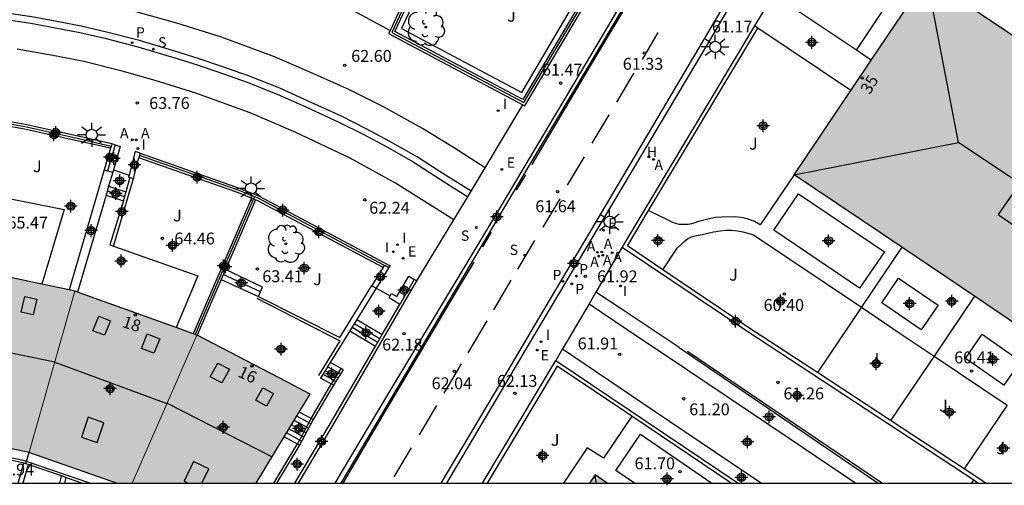
# Model space of a CAD drawing. Units: metres. Extents: x 582394 to 582744, y 4794790 to 4795041.
# Drawn here: x 582521 to 582583, y 4794790 to 4794819 of the extents above; entities that cross this region are included whole.
import ezdxf
from ezdxf.enums import TextEntityAlignment as Align

# ---------------------------------------------------------------- set-up
doc = ezdxf.new("R2010")
doc.units = ezdxf.units.M
doc.header["$MEASUREMENT"] = 0
for name, color, linetype in [('010106', 9, 'Continuous'), ('020204', 9, 'Continuous'), ('020308', 9, 'Continuous'), ('060106', 9, 'Continuous'), ('060108', 9, 'Continuous'), ('060113', 4, 'Continuous'), ('060117', 9, 'Continuous'), ('060130', 9, 'Continuous'), ('060134', 9, 'Continuous'), ('060141', 9, 'Continuous'), ('060144', 9, 'Continuous'), ('070105', 6, 'Continuous'), ('070106', 6, 'Continuous'), ('070108', 9, 'Continuous'), ('080106', 1, 'Continuous'), ('080109', 9, 'Continuous'), ('080202', 9, 'Continuous'), ('080308', 9, 'Continuous'), ('100105', 3, 'Continuous'), ('100107', 3, 'Continuous'), ('100121', 6, 'Continuous'), ('100202', 3, 'Continuous'), ('100302', 7, 'Continuous'), ('200204', 4, 'Continuous'), ('200205', 4, 'Continuous'), ('200304', 4, 'Continuous'), ('200305', 4, 'Continuous'), ('210102', 4, 'Continuous'), ('210203', 4, 'Continuous'), ('210204', 9, 'Continuous'), ('210205', 4, 'Continuous'), ('210303', 4, 'Continuous'), ('210304', 9, 'Continuous'), ('210305', 4, 'Continuous'), ('220205', 1, 'Continuous'), ('220305', 1, 'Continuous'), ('250206', 9, 'Continuous'), ('260101', 9, 'Continuous'), ('270204', 9, 'Continuous'), ('270304', 9, 'Continuous'), ('990501', 21, 'Continuous'), ('C_Edificios', 5, 'Continuous'), ('Centroides', 1, 'Continuous')]:
    doc.layers.add(name, color=color, linetype=linetype)
doc.layers.add('080111', color=7, linetype='Continuous', lineweight=30)
doc.layers.add('080117', color=7, linetype='Continuous', lineweight=20)
doc.styles.add('ARIAL', font='arial.ttf', dxfattribs={"height": 1})
doc.styles.add('ARIALI', font='ariali.ttf', dxfattribs={"height": 1})
doc.styles.add('ROMANS', font='romans__.ttf', dxfattribs={"height": 1})
doc.styles.get("Standard").update_dxf_attribs({"font": 'arial.ttf'})

# ---------------------------------------------------------------- blocks, each defined once
blk = doc.blocks.new('Centroide')
for points in [[(0.402, 0), (-0.402, 0)], [(0, -0.402), (0, 0.402)]]:
    blk.add_lwpolyline(points)
for radius in [0.256, 0.159]:
    blk.add_circle((0, 0), radius)
blk = doc.blocks.new('HIDRAN')
blk.add_circle((0, 0), 0.055)
blk = doc.blocks.new('SANEA')
blk.add_circle((0, 0), 0.055)
blk = doc.blocks.new('REGELE')
blk.add_circle((0, 0), 0.055)
blk = doc.blocks.new('PLUVI3')
blk.add_circle((0, 0), 0.055)
blk = doc.blocks.new('BloquePortal')
blk.add_circle((0, 0), 0.075)
at = {"flags": 5}
blk.add_attdef('INDICE', text='', height=0.75, dxfattribs=at).set_placement((0, 0), align=Align.MIDDLE_CENTER)
blk = doc.blocks.new('ABAS')
blk.add_circle((0, 0), 0.055)
blk = doc.blocks.new('COTAPU')
blk.add_circle((0, 0), 0.075)
blk = doc.blocks.new('FAROLA')
for p, q in [((0, 0.355), (0, 0.755)), ((-0.355, 0), (-0.895, 0)), ((-0.63, 0.51), (-0.255, 0.245)), ((0.605, 0.49), (0.276, 0.223)), ((0.355, 0), (0.855, 0)), ((-0.65, -0.52), (-0.255, -0.24)), ((0, -0.355), (0, -0.755)), ((0.585, -0.52), (0.256, -0.246))]:
    blk.add_line(p, q)
blk.add_circle((0, 0), 0.355)
blk = doc.blocks.new('ARBOL')
blk.add_circle((0, 0), 0.0587)
for centre, radius, start, end in [((-0.564, 0.381), 0.532, 92.28, 254.58), ((-0.28, 0.855), 0.3, 359.28777, 173.60777), ((0.097, 0.97), 0.21, 23.15651, 160.46651), ((0.438, 0.881), 0.24, 301.57804, 139.32804), ((0.656, 0.288), 0.443, 319.85562, 114.76562), ((-0.091, 0.321), 0.12, 119.14, 310.56), ((0.819, -0.249), 0.383, 235.52754, 62.02753), ((-0.556, -0.339), 0.555, 142.64, 266.54), ((-0.039, -0.384), 0.21, 189.64, 323.88), ((-0.301, -0.676), 0.45, 213.78, 295.32), ((0.299, -0.624), 0.532, 224.67, 0.24)]:
    blk.add_arc(centre, radius, start, end)
blk = doc.blocks.new('REIND')
blk.add_circle((0, 0), 0.055)
blk = doc.blocks.new('PLUVI2')
blk.add_circle((0, 0), 0.055)

msp = doc.modelspace()

# ---------------------------------------------------------------- hatches: boundary and pattern name
at = {"layer": '990501'}
for points in [[(582600.724, 4794806.87), (582578.063, 4794822.131), (582569.681, 4794809.664), (582592.399, 4794794.36), (582598.587, 4794790.203), (582622.883, 4794790.202), (582623.699, 4794791.408)], [(582524.278, 4794802.318), (582516.166, 4794804.048), (582514.966, 4794793.49), (582515.103, 4794793.48), (582521.411, 4794792.145)], [(582531.986, 4794799.544), (582524.278, 4794802.318), (582521.412, 4794792.148), (582526.963, 4794790.205), (582527.9, 4794790.205)], [(582539.141, 4794795.824), (582537.672, 4794796.595), (582531.986, 4794799.544), (582527.9, 4794790.205), (582535.73, 4794790.204)], [(582557.116, 4794790.715), (582556.77, 4794790.204), (582557.875, 4794790.204)], [(582557.116, 4794790.715), (582556.77, 4794790.204), (582557.875, 4794790.204)], [(582557.116, 4794790.715), (582556.77, 4794790.204), (582557.875, 4794790.204)], [(582557.116, 4794790.715), (582556.77, 4794790.204), (582557.875, 4794790.204)]]:
    msp.add_hatch(color=256, dxfattribs=at).paths.add_polyline_path(points, flags=0)

# ---------------------------------------------------------------- linework, layer by layer
at = {"layer": '010106', "flags": 128}
msp.add_lwpolyline([(582394.166, 4794790.207), (582744.156, 4794790.2), (582744.161, 4795040.193), (582394.171, 4795040.2)], close=True, dxfattribs=at)
at = {"layer": '060106', "flags": 128}
msp.add_lwpolyline([(582562.954, 4794798.541), (582575.259, 4794790.204)], dxfattribs=at)
at = {"layer": '060108', "flags": 128}
for points in [[(582565.757, 4794832.435), (582564.903, 4794830.943), (582557.701, 4794818.646), (582550.58, 4794806.704), (582543.848, 4794795.51), (582540.69, 4794790.204)], [(582571.007, 4794829.404), (582570.752, 4794829.009), (582568.381, 4794825.05), (582563.988, 4794817.544), (582553.643, 4794800.151), (582547.752, 4794790.204)]]:
    msp.add_lwpolyline(points, dxfattribs=at)
at = {"layer": '060113', "flags": 128}
for points in [[(582541.087, 4794790.204), (582545.545, 4794797.737), (582553.028, 4794810.327), (582561.039, 4794823.775), (582565.59, 4794831.333), (582566.127, 4794832.223)], [(582570.321, 4794828.952), (582566.189, 4794821.972), (582559.305, 4794810.306), (582553.547, 4794800.591)], [(582549.303, 4794808.623), (582547.51, 4794809.755), (582545.839, 4794810.828), (582544.169, 4794811.779), (582542.677, 4794812.578), (582541.113, 4794813.359), (582539.022, 4794814.322), (582537.215, 4794815.131), (582535.239, 4794815.907), (582534.339, 4794816.225), (582533.367, 4794816.569), (582532.192, 4794816.965), (582530.932, 4794817.371), (582528.36, 4794818.139), (582526.282, 4794818.673), (582524.679, 4794819.04), (582523.142, 4794819.343), (582521.576, 4794819.632), (582520.275, 4794819.827)], [(582520.218, 4794819.431), (582521.51, 4794819.237), (582523.067, 4794818.95), (582524.596, 4794818.649), (582526.188, 4794818.284), (582528.253, 4794817.754), (582530.813, 4794816.989), (582532.067, 4794816.585), (582533.239, 4794816.19), (582534.087, 4794815.89), (582535.101, 4794815.532), (582537.06, 4794814.762), (582538.857, 4794813.958), (582540.94, 4794812.998), (582542.493, 4794812.223), (582543.976, 4794811.429), (582545.632, 4794810.486), (582547.295, 4794809.418), (582549.089, 4794808.285)], [(582549.089, 4794808.285), (582549.303, 4794808.623)], [(582553.547, 4794800.591), (582551.271, 4794796.737), (582547.38, 4794790.204)]]:
    msp.add_lwpolyline(points, dxfattribs=at)
at = {"layer": '060117', "flags": 128}
for points in [[(582526.419, 4794808.95), (582527.505, 4794808.586)], [(582526.254, 4794808.384), (582527.351, 4794808.015)], [(582535.875, 4794801.973), (582536.125, 4794802.579), (582533.797, 4794803.697)], [(582533.526, 4794803.065), (582535.875, 4794801.973)], [(582542.074, 4794800.521), (582543.679, 4794799.575)], [(582541.636, 4794799.813), (582543.261, 4794798.855)], [(582541.087, 4794797.431), (582540.393, 4794797.806)], [(582541.219, 4794797.359), (582541.087, 4794797.431)], [(582540.615, 4794796.383), (582539.788, 4794796.83)], [(582539.329, 4794794.21), (582538.45, 4794794.685)], [(582538.331, 4794792.669), (582537.499, 4794793.119)], [(582538.463, 4794792.598), (582538.331, 4794792.669)]]:
    msp.add_lwpolyline(points, dxfattribs=at)
at = {"layer": '060130', "flags": 128}
for points in [[(582550.184, 4794810.096), (582552.569, 4794814.084)], [(582549.303, 4794808.623), (582550.184, 4794810.096)], [(582548.212, 4794806.831), (582549.089, 4794808.285)], [(582573.818, 4794802.499), (582568.398, 4794806.162), (582569.958, 4794808.471), (582575.378, 4794804.808), (582573.818, 4794802.499)], [(582545.879, 4794802.964), (582548.212, 4794806.831)], [(582558.83, 4794805.098), (582557.169, 4794802.265)], [(582577.704, 4794799.887), (582575.211, 4794801.589), (582576.274, 4794803.146), (582578.767, 4794801.444), (582577.704, 4794799.887)], [(582557.169, 4794802.265), (582556.736, 4794801.527)], [(582562.424, 4794798.761), (582558.891, 4794801.115), (582557.169, 4794802.265)], [(582556.736, 4794801.527), (582555.371, 4794799.202), (582555.061, 4794798.67)], [(582582.917, 4794796.381), (582580.487, 4794798.069), (582581.548, 4794799.597), (582583.978, 4794797.909), (582582.917, 4794796.381)], [(582555.061, 4794798.67), (582554.638, 4794797.945)], [(582559.6, 4794790.204), (582558.427, 4794791.006), (582559.983, 4794793.282), (582564.486, 4794790.204)]]:
    msp.add_lwpolyline(points, dxfattribs=at)
at = {"layer": '060134', "flags": 128}
for points in [[(582550.184, 4794810.096), (582548.188, 4794811.389), (582546.235, 4794812.596), (582543.767, 4794813.961), (582541.617, 4794815.023), (582539.403, 4794816.029), (582536.89, 4794817.115), (582533.539, 4794818.348), (582530.717, 4794819.234), (582528.228, 4794819.928), (582524.923, 4794820.735), (582522.99, 4794821.116), (582521.106, 4794821.442), (582519.228, 4794821.725)], [(582548.212, 4794806.831), (582544.532, 4794809.138), (582541.667, 4794810.709), (582538.243, 4794812.342), (582535.354, 4794813.585), (582533.153, 4794814.381), (582531.92, 4794814.819), (582529.363, 4794815.626), (582527.279, 4794816.219), (582524.852, 4794816.821), (582523.121, 4794817.166), (582520.637, 4794817.588)], [(582556.736, 4794801.527), (582559.143, 4794799.904), (582562.952, 4794797.347), (582569.367, 4794793.029), (582573.573, 4794790.204)], [(582555.061, 4794798.67), (582557.978, 4794796.693), (582560.844, 4794794.768), (582567.615, 4794790.204)]]:
    msp.add_lwpolyline(points, dxfattribs=at)
at = {"layer": '060141', "flags": 128}
for points in [[(582526.333, 4794808.657), (582527.426, 4794808.291)], [(582535.999, 4794802.273), (582533.653, 4794803.364)], [(582541.782, 4794800.05), (582543.401, 4794799.096)], [(582541.923, 4794800.275), (582543.534, 4794799.326)], [(582541.061, 4794797.104), (582540.235, 4794797.55)], [(582540.766, 4794796.626), (582539.939, 4794797.073)], [(582540.904, 4794796.85), (582540.077, 4794797.297)], [(582539.181, 4794793.935), (582538.288, 4794794.418)], [(582538.885, 4794793.383), (582537.962, 4794793.881)], [(582539.039, 4794793.67), (582538.132, 4794794.161)], [(582538.6, 4794792.852), (582537.649, 4794793.366)], [(582538.739, 4794793.111), (582537.802, 4794793.618)]]:
    msp.add_lwpolyline(points, dxfattribs=at)
at = {"layer": '060144', "flags": 128}
for points in [[(582535.769, 4794801.883), (582541.019, 4794799.186), (582539.674, 4794797.001)], [(582540.483, 4794796.454), (582541.087, 4794797.431)], [(582539.2, 4794794.288), (582540.45, 4794796.401), (582540.483, 4794796.454)], [(582538.331, 4794792.669), (582539.2, 4794794.288)], [(582521.236, 4794791.567), (582521.05, 4794791.631), (582514.987, 4794792.88), (582514.881, 4794792.886)], [(582536.845, 4794790.204), (582538.3, 4794792.61), (582538.331, 4794792.669)], [(582525.224, 4794790.205), (582521.236, 4794791.567)]]:
    msp.add_lwpolyline(points, dxfattribs=at)
at = {"layer": '070105', "flags": 128}
for points in [[(582559.852, 4794826.683), (582552.567, 4794814.424), (582544.484, 4794818.713), (582546.305, 4794822.603), (582547.469, 4794823.201), (582548.862, 4794826.093)], [(582548.593, 4794826.223), (582547.242, 4794823.422), (582546.077, 4794822.823), (582544.18, 4794818.772)], [(582552.569, 4794814.084), (582552.679, 4794814.025), (582560.113, 4794826.534), (582559.982, 4794826.609)], [(582544.18, 4794818.772), (582544.091, 4794818.582), (582552.569, 4794814.084)], [(582567.181, 4794819.074), (582558.855, 4794805.138), (582558.83, 4794805.098)], [(582560.495, 4794807.411), (582567.389, 4794818.934)], [(582526.622, 4794811.613), (582524.199, 4794812.162), (582521.162, 4794812.835), (582519.756, 4794813.102), (582519.102, 4794813.189)], [(582526.544, 4794811.348), (582524.13, 4794811.87), (582521.102, 4794812.541), (582519.707, 4794812.806), (582519.059, 4794812.897)], [(582526.544, 4794811.348), (582526.144, 4794809.981)], [(582526.825, 4794811.553), (582526.347, 4794809.922)], [(582526.577, 4794811.461), (582526.544, 4794811.348)], [(582526.622, 4794811.613), (582526.577, 4794811.461)], [(582526.825, 4794811.553), (582526.622, 4794811.613)], [(582526.825, 4794811.553), (582527.153, 4794811.457), (582526.72, 4794809.978)], [(582528.407, 4794811.025), (582528.102, 4794811.132), (582527.709, 4794809.644)], [(582527.986, 4794809.436), (582528.33, 4794810.734)], [(582528.369, 4794810.879), (582528.33, 4794810.734)], [(582535.431, 4794808.193), (582534.606, 4794808.525), (582528.33, 4794810.734)], [(582528.407, 4794811.025), (582528.369, 4794810.879)], [(582528.407, 4794811.025), (582534.712, 4794808.806), (582535.917, 4794808.321), (582544.181, 4794803.922), (582544.108, 4794803.804)], [(582526.144, 4794809.981), (582523.925, 4794802.394)], [(582526.144, 4794809.981), (582526.347, 4794809.922)], [(582526.347, 4794809.922), (582526.676, 4794809.826)], [(582526.72, 4794809.978), (582526.676, 4794809.826)], [(582526.676, 4794809.826), (582526.419, 4794808.95)], [(582527.747, 4794809.499), (582527.505, 4794808.586)], [(582527.709, 4794809.644), (582527.675, 4794809.518), (582527.747, 4794809.499)], [(582527.747, 4794809.499), (582527.984, 4794809.437)], [(582527.984, 4794809.437), (582527.986, 4794809.436)], [(582526.419, 4794808.95), (582526.254, 4794808.384)], [(582526.254, 4794808.384), (582524.461, 4794802.253)], [(582527.505, 4794808.586), (582527.368, 4794808.073)], [(582535.431, 4794808.193), (582531.759, 4794799.626)], [(582535.68, 4794808.093), (582533.797, 4794803.697)], [(582535.558, 4794808.142), (582535.431, 4794808.193)], [(582535.68, 4794808.093), (582535.558, 4794808.142)], [(582543.753, 4794803.81), (582535.79, 4794808.049), (582535.68, 4794808.093)], [(582561.402, 4794803.669), (582559.159, 4794805.178), (582560.495, 4794807.411)], [(582558.83, 4794805.098), (582566.692, 4794799.805), (582581.021, 4794790.404)], [(582576.471, 4794805.09), (582574.038, 4794801.471)], [(582533.797, 4794803.697), (582533.526, 4794803.065)], [(582543.753, 4794803.81), (582543.039, 4794802.672)], [(582544.108, 4794803.804), (582543.303, 4794802.505)], [(582543.753, 4794803.81), (582543.833, 4794803.938)], [(582543.833, 4794803.938), (582543.846, 4794803.959), (582544.108, 4794803.804)], [(582571.152, 4794797.178), (582566.83, 4794800.013), (582561.402, 4794803.669)], [(582533.526, 4794803.065), (582532.012, 4794799.531)], [(582544.192, 4794802.021), (582544.279, 4794802.166), (582544.6, 4794801.982), (582545.356, 4794803.272), (582545.707, 4794803.065)], [(582545.707, 4794803.065), (582544.79, 4794801.487)], [(582545.879, 4794802.964), (582545.707, 4794803.065)], [(582535.875, 4794801.973), (582541.007, 4794799.396), (582543.039, 4794802.672)], [(582538.396, 4794790.204), (582540.579, 4794793.841), (582545.879, 4794802.964)], [(582543.302, 4794802.503), (582542.074, 4794800.521)], [(582543.039, 4794802.672), (582543.302, 4794802.503)], [(582543.303, 4794802.505), (582543.302, 4794802.503)], [(582544.79, 4794801.487), (582544.117, 4794801.895), (582544.192, 4794802.021)], [(582581.055, 4794802.002), (582578.602, 4794798.352)], [(582543.679, 4794799.575), (582544.79, 4794801.487)], [(582542.074, 4794800.521), (582541.636, 4794799.813)], [(582541.636, 4794799.813), (582540.393, 4794797.806)], [(582543.261, 4794798.855), (582543.679, 4794799.575)], [(582538.162, 4794790.204), (582540.407, 4794793.943), (582543.261, 4794798.855)], [(582562.424, 4794798.761), (582574.986, 4794790.204)], [(582540.393, 4794797.806), (582539.788, 4794796.83)], [(582550.017, 4794790.204), (582554.638, 4794797.945)], [(582554.638, 4794797.945), (582566.16, 4794790.204)], [(582541.219, 4794797.359), (582540.615, 4794796.383)], [(582575.774, 4794794.146), (582571.152, 4794797.178)], [(582540.615, 4794796.383), (582540.578, 4794796.323), (582539.329, 4794794.21)], [(582565.711, 4794790.204), (582559.434, 4794794.422)], [(582539.329, 4794794.21), (582538.463, 4794792.598)], [(582580.418, 4794791.099), (582575.774, 4794794.146)], [(582538.463, 4794792.598), (582538.43, 4794792.536), (582537.02, 4794790.204)], [(582521.065, 4794791.467), (582521.01, 4794791.486), (582517.483, 4794792.212)], [(582520.702, 4794790.205), (582521.065, 4794791.467)], [(582521.334, 4794791.375), (582520.998, 4794790.205)], [(582521.192, 4794791.423), (582521.065, 4794791.467)], [(582521.334, 4794791.375), (582521.192, 4794791.423)], [(582523.455, 4794790.65), (582521.334, 4794791.375)], [(582523.334, 4794790.205), (582523.455, 4794790.65)], [(582523.743, 4794790.552), (582523.455, 4794790.65)], [(582581.784, 4794790.203), (582580.418, 4794791.099)], [(582523.648, 4794790.205), (582523.743, 4794790.552)], [(582523.743, 4794790.552), (582524.76, 4794790.205)], [(582581.021, 4794790.404), (582581.2, 4794790.287)], [(582581.2, 4794790.287), (582581.328, 4794790.203)]]:
    msp.add_lwpolyline(points, dxfattribs=at)
at = {"layer": '070106', "flags": 128}
for points in [[(582568.356, 4794821.038), (582567.181, 4794819.074)], [(582541.613, 4794820.162), (582544.18, 4794818.772)], [(582526.72, 4794809.978), (582527.709, 4794809.644)], [(582543.303, 4794802.505), (582544.192, 4794802.021)]]:
    msp.add_lwpolyline(points, dxfattribs=at)
at = {"layer": '070108', "flags": 128}
for points in [[(582548.727, 4794826.158), (582547.355, 4794823.312), (582546.191, 4794822.713), (582544.287, 4794818.647), (582552.623, 4794814.224), (582559.982, 4794826.609)], [(582526.577, 4794811.461), (582524.164, 4794812.016), (582521.132, 4794812.688), (582519.732, 4794812.954), (582519.081, 4794813.046)], [(582535.617, 4794808.28), (582534.659, 4794808.666), (582528.369, 4794810.879)], [(582535.558, 4794808.142), (582531.888, 4794799.579)], [(582535.617, 4794808.28), (582535.558, 4794808.142)], [(582543.833, 4794803.938), (582535.854, 4794808.185), (582535.617, 4794808.28)], [(582573.925, 4794801.303), (582571.152, 4794797.178)], [(582574.038, 4794801.471), (582573.925, 4794801.303)], [(582578.513, 4794798.22), (582575.774, 4794794.146)], [(582578.602, 4794798.352), (582578.513, 4794798.22)], [(582583.124, 4794795.122), (582580.418, 4794791.099)], [(582521.236, 4794791.567), (582521.411, 4794792.145)], [(582521.192, 4794791.423), (582521.236, 4794791.567)]]:
    msp.add_lwpolyline(points, dxfattribs=at)
at = {"layer": '080106', "flags": 128}
for points in [[(582583.998, 4794809.228), (582582.569, 4794807.151), (582585.307, 4794805.264), (582586.736, 4794807.341), (582583.998, 4794809.228)], [(582520.898, 4794800.989), (582521.131, 4794801.983), (582521.898, 4794801.811), (582521.665, 4794800.817), (582520.898, 4794800.989)], [(582525.431, 4794799.821), (582525.808, 4794800.737), (582526.541, 4794800.447), (582526.164, 4794799.531), (582525.431, 4794799.821)], [(582528.496, 4794798.695), (582528.859, 4794799.62), (582529.642, 4794799.32), (582529.279, 4794798.395), (582528.496, 4794798.695)], [(582532.828, 4794796.907), (582533.319, 4794797.777), (582534.049, 4794797.399), (582533.558, 4794796.529), (582532.828, 4794796.907)], [(582535.715, 4794795.433), (582536.148, 4794796.221), (582536.823, 4794795.849), (582536.39, 4794795.061), (582535.715, 4794795.433)], [(582525.701, 4794792.759), (582526.125, 4794794.005), (582525.121, 4794794.357), (582524.697, 4794793.111), (582525.701, 4794792.759)], [(582531.785, 4794791.562), (582531.196, 4794790.318), (582531.437, 4794790.204)], [(582532.307, 4794790.204), (582532.736, 4794791.111), (582531.785, 4794791.562)]]:
    msp.add_lwpolyline(points, dxfattribs=at)
at = {"layer": '080109', "flags": 128}
for points in [[(582580.064, 4794811.713), (582578.059, 4794822.125)], [(582569.683, 4794809.667), (582580.064, 4794811.713)], [(582583.918, 4794809.112), (582580.064, 4794811.713)], [(582523.017, 4794797.844), (582515.648, 4794799.354), (582508.082, 4794799.858), (582500.416, 4794799.224)], [(582523.014, 4794797.834), (582530.094, 4794795.218)], [(582530.109, 4794795.253), (582536.735, 4794791.859)], [(582557.211, 4794790.204), (582557.113, 4794790.71)]]:
    msp.add_lwpolyline(points, dxfattribs=at)
at = {"layer": '080111', "flags": 128}
for points in [[(582574.548, 4794816.902), (582578.063, 4794822.131)], [(582578.063, 4794822.131), (582584.858, 4794817.555)], [(582573.257, 4794814.982), (582574.548, 4794816.902)], [(582569.681, 4794809.664), (582573.257, 4794814.982)], [(582576.471, 4794805.09), (582569.681, 4794809.664)], [(582581.055, 4794802.002), (582576.471, 4794805.09)], [(582522.195, 4794802.763), (582516.455, 4794803.987)], [(582523.925, 4794802.394), (582522.195, 4794802.763)], [(582524.278, 4794802.318), (582523.925, 4794802.394)], [(582524.461, 4794802.253), (582524.278, 4794802.318)], [(582530.679, 4794800.015), (582524.461, 4794802.253)], [(582585.662, 4794798.898), (582581.055, 4794802.002)], [(582531.759, 4794799.626), (582530.679, 4794800.015)], [(582531.888, 4794799.579), (582531.759, 4794799.626)], [(582531.986, 4794799.544), (582531.888, 4794799.579)], [(582532.012, 4794799.531), (582531.986, 4794799.544)], [(582538.45, 4794794.685), (582539.141, 4794795.824), (582537.672, 4794796.595), (582532.012, 4794799.531)], [(582537.499, 4794793.119), (582538.45, 4794794.685)], [(582514.966, 4794793.49), (582515.103, 4794793.48), (582521.411, 4794792.145)], [(582535.73, 4794790.204), (582537.499, 4794793.119)], [(582521.411, 4794792.145), (582521.435, 4794792.14), (582526.963, 4794790.205)], [(582557.116, 4794790.715), (582556.77, 4794790.204)], [(582557.875, 4794790.204), (582557.116, 4794790.715)]]:
    msp.add_lwpolyline(points, dxfattribs=at)
at = {"layer": '080117', "flags": 128}
for points in [[(582521.411, 4794792.145), (582524.278, 4794802.318)], [(582531.986, 4794799.544), (582527.9, 4794790.205)]]:
    msp.add_lwpolyline(points, dxfattribs=at)
at = {"layer": '100105', "flags": 128}
for points in [[(582573.618, 4794817.528), (582577.708, 4794823.682), (582578.682, 4794823.051), (582579.788, 4794824.718)], [(582518.391, 4794810.016), (582518.202, 4794808.557), (582523.616, 4794807.472), (582522.195, 4794802.763)], [(582569.681, 4794809.664), (582567.542, 4794806.508), (582567.172, 4794806.708), (582566.732, 4794806.876), (582566.317, 4794806.975), (582565.927, 4794807.013), (582565.104, 4794806.993), (582564.723, 4794806.97), (582564.245, 4794806.861), (582563.898, 4794806.786), (582563.638, 4794806.719), (582563.36, 4794806.608), (582563.204, 4794806.566), (582563.004, 4794806.533), (582562.675, 4794806.527), (582562.433, 4794806.538), (582562.208, 4794806.583), (582562.018, 4794806.662), (582560.495, 4794807.411)], [(582527.351, 4794808.015), (582526.503, 4794805.243), (582526.736, 4794805.161)], [(582527.368, 4794808.073), (582527.351, 4794808.015)], [(582561.402, 4794803.669), (582562.308, 4794805.031), (582562.553, 4794805.272), (582562.727, 4794805.444), (582562.954, 4794805.615), (582563.206, 4794805.743), (582563.518, 4794805.827), (582563.883, 4794805.903), (582564.239, 4794805.978), (582564.603, 4794806.07), (582565.011, 4794806.119), (582565.366, 4794806.168), (582565.739, 4794806.174), (582566.102, 4794806.136), (582566.439, 4794806.056), (582566.751, 4794805.975), (582567.114, 4794805.877), (582573.925, 4794801.303)], [(582526.736, 4794805.161), (582532.042, 4794803.29), (582530.679, 4794800.015)], [(582573.925, 4794801.303), (582576.377, 4794799.655), (582578.513, 4794798.22)], [(582578.513, 4794798.22), (582583.124, 4794795.122)], [(582559.434, 4794794.422), (582557.652, 4794791.774), (582556.611, 4794792.429), (582555.126, 4794790.204)]]:
    msp.add_lwpolyline(points, dxfattribs=at)
at = {"layer": '100107', "flags": 128}
for points in [[(582549.155, 4794825.951), (582547.804, 4794823.035), (582546.499, 4794822.36), (582544.899, 4794818.912), (582552.487, 4794814.868), (582559.539, 4794826.861)], [(582526.736, 4794805.161), (582527.984, 4794809.437)], [(582559.434, 4794794.422), (582554.718, 4794797.591), (582550.308, 4794790.204)]]:
    msp.add_lwpolyline(points, dxfattribs=at)
at = {"layer": '100121', "flags": 128}
for points in [[(582573.618, 4794817.528), (582568.82, 4794820.76)], [(582567.389, 4794818.934), (582567.181, 4794819.074)], [(582573.257, 4794814.982), (582567.389, 4794818.934)], [(582574.548, 4794816.902), (582573.618, 4794817.528)]]:
    msp.add_lwpolyline(points, dxfattribs=at)
at = {"layer": '210102', "flags": 128}
for points in [[(582580.893, 4794790.203), (582581.021, 4794790.404)], [(582581.146, 4794790.203), (582581.2, 4794790.287)]]:
    msp.add_lwpolyline(points, dxfattribs=at)
at = {"layer": '260101', "flags": 128}
for points in [[(582553.142, 4794810.321), (582553.873, 4794811.547), (582557.237, 4794817.215), (582560.994, 4794823.504), (582564.206, 4794828.854)], [(582561.087, 4794818.641), (582560.082, 4794816.954)], [(582559.566, 4794816.087), (582559.446, 4794815.886), (582558.463, 4794814.245)], [(582557.982, 4794813.442), (582556.917, 4794811.665)], [(582556.429, 4794810.797), (582555.365, 4794809.021)], [(582552.165, 4794808.686), (582552.75, 4794809.665)], [(582554.892, 4794808.145), (582553.828, 4794806.37)], [(582550.042, 4794805.128), (582550.582, 4794806.034)], [(582553.302, 4794805.525), (582552.218, 4794803.699)], [(582549.458, 4794804.15), (582548.355, 4794802.302), (582543.742, 4794794.537), (582541.198, 4794790.204)], [(582551.809, 4794803.01), (582550.702, 4794801.144)], [(582550.287, 4794800.446), (582549.089, 4794798.428)], [(582548.669, 4794797.722), (582547.572, 4794795.88)], [(582547.105, 4794795.096), (582546.008, 4794793.253)], [(582545.522, 4794792.438), (582544.423, 4794790.593)]]:
    msp.add_lwpolyline(points, dxfattribs=at)

# ---------------------------------------------------------------- block references
at = {"layer": '020204', "rotation": 359.9987685839998}
for p in [(582560.227, 4794817.362, 61.334), (582541.316, 4794816.572, 62.602), (582554.939, 4794815.452, 61.468), (582528.229, 4794814.198, 63.763), (582554.753, 4794808.595, 61.642), (582542.588, 4794808.085, 62.237), (582529.816, 4794805.645, 64.458), (582535.808, 4794803.716, 63.414), (582556.497, 4794803.255, 61.917), (582569.064, 4794802.145, 60.397), (582545.053, 4794799.639, 62.175), (582558.674, 4794798.322, 61.913), (582548.243, 4794797.259, 62.044), (582580.885, 4794797.286, 60.41), (582568.664, 4794796.554, 61.264), (582552.056, 4794795.863, 62.132), (582562.716, 4794795.522, 61.198), (582562.481, 4794790.925, 61.701)]:
    msp.add_blockref('COTAPU', p, dxfattribs=at)
at = {"layer": '080202', "rotation": 359.9987685839998}
for p in [(582573.989, 4794815.784), (582528.11, 4794800.807), (582535.475, 4794797.602)]:
    msp.add_blockref('BloquePortal', p, dxfattribs=at)
at = {"layer": '100202', "rotation": 359.9987685839998}
for p in [(582546.432, 4794818.994), (582537.6, 4794805.303)]:
    msp.add_blockref('ARBOL', p, dxfattribs=at)
at = {"layer": '200204'}
msp.add_blockref('HIDRAN', (582560.519, 4794810.802, 61.681), dxfattribs=at)
at = {"layer": '200205', "rotation": 359.9987685839998}
for p in [(582527.911, 4794811.875, 63.877), (582528.159, 4794811.867, 63.843), (582560.812, 4794810.638, 61.696), (582557.269, 4794804.768, 61.927), (582557.345, 4794804.528, 61.945), (582557.54, 4794804.794, 61.943), (582557.603, 4794804.589, 61.965), (582558.205, 4794804.747, 62.004)]:
    msp.add_blockref('ABAS', p, dxfattribs=at)
at = {"layer": '210203', "rotation": 359.9987685839998}
for p in [(582555.938, 4794803.27, 61.925), (582555.649, 4794802.779, 61.932)]:
    msp.add_blockref('PLUVI2', p, dxfattribs=at)
at = {"layer": '210204', "rotation": 359.9987685839998}
for p in [(582529.239, 4794817.598, 63.796), (582549.625, 4794806.341, 61.876), (582552.69, 4794804.587, 61.89)]:
    msp.add_blockref('SANEA', p, dxfattribs=at)
at = {"layer": '210205', "rotation": 359.9987685839998}
for p in [(582527.906, 4794818.006, 63.919), (582555.093, 4794802.939, 61.858)]:
    msp.add_blockref('PLUVI3', p, dxfattribs=at)
at = {"layer": '220205', "rotation": 359.9987685839998}
for p in [(582551.239, 4794810.008, 61.799), (582557.654, 4794806.165, 61.906), (582545.009, 4794804.398, 62.198), (582553.469, 4794798.597, 62.092)]:
    msp.add_blockref('REGELE', p, dxfattribs=at)
at = {"layer": '250206', "rotation": 359.9987685839998}
for p in [(582564.708, 4794817.738), (582525.357, 4794812.185), (582535.411, 4794808.8), (582558.04, 4794806.699)]:
    msp.add_blockref('FAROLA', p, dxfattribs=at)
at = {"layer": '270204', "rotation": 359.9987685839998}
for p in [(582551.005, 4794813.718, 61.906), (582528.265, 4794811.327, 63.826), (582544.644, 4794805.252, 62.22), (582544.389, 4794804.805, 62.232), (582558.723, 4794802.653, 62.056), (582553.711, 4794799.131, 62.045)]:
    msp.add_blockref('REIND', p, dxfattribs=at)
at = {"layer": 'C_Edificios', "rotation": 359.9987685839998}
for p in [(582526.522, 4794796.164), (582533.652, 4794793.724)]:
    msp.add_blockref('Centroide', p, dxfattribs=at)
at = {"layer": 'Centroides', "rotation": 359.9987685839998}
for p in [(582570.804, 4794818.028), (582567.728, 4794812.759), (582522.969, 4794812.2), (582523.092, 4794812.33), (582526.49, 4794810.77), (582526.754, 4794810.69), (582528.057, 4794810.29), (582532.006, 4794809.521), (582527.116, 4794809.291), (582526.869, 4794808.481), (582524.032, 4794807.681), (582527.248, 4794807.341), (582537.416, 4794807.441), (582550.914, 4794807.011), (582525.31, 4794806.141), (582539.692, 4794806.061), (582530.456, 4794805.211), (582561.09, 4794805.511), (582571.859, 4794805.5), (582527.215, 4794804.222), (582533.672, 4794803.912), (582533.796, 4794803.862), (582555.788, 4794804.071), (582538.768, 4794803.772), (582543.575, 4794803.232), (582534.793, 4794802.842), (582545.068, 4794802.382), (582568.825, 4794801.701), (582576.972, 4794801.531), (582579.627, 4794801.681), (582543.468, 4794801.052), (582565.988, 4794800.422), (582542.66, 4794799.692), (582537.3, 4794798.663), (582574.861, 4794797.742), (582582.224, 4794798.002), (582540.516, 4794797.103), (582569.872, 4794795.742), (582579.478, 4794794.682), (582568.107, 4794794.383), (582538.421, 4794793.644), (582539.848, 4794792.824), (582566.73, 4794792.803), (582582.884, 4794792.403), (582553.808, 4794791.934), (582538.314, 4794791.404), (582561.659, 4794790.464), (582566.35, 4794790.564)]:
    msp.add_blockref('Centroide', p, dxfattribs=at)

# ---------------------------------------------------------------- texts
at = {"layer": '020308', "style": 'ARIAL'}
for s, p in [('61.17', (582564.495, 4794818.651)), ('62.60', (582541.729, 4794816.796)), ('61.47', (582553.769, 4794815.929)), ('61.33', (582558.867, 4794816.295)), ('63.76', (582528.979, 4794813.823)), ('61.64', (582553.348, 4794807.305)), ('62.24', (582542.866, 4794807.207)), ('65.47', (582520.034, 4794806.273)), ('64.46', (582530.566, 4794805.27)), ('63.41', (582536.118, 4794802.885)), ('61.92', (582557.246, 4794802.88)), ('60.40', (582567.754, 4794801.073)), ('62.18', (582543.682, 4794798.569)), ('61.91', (582556.023, 4794798.642)), ('60.41', (582579.783, 4794797.763)), ('62.04', (582546.804, 4794796.126)), ('62.13', (582550.922, 4794796.277)), ('61.26', (582569.01, 4794795.485)), ('61.20', (582563.062, 4794794.484)), ('61.70', (582559.611, 4794791.073)), ('63.94', (582519.161, 4794790.68))]:
    msp.add_text(s, height=0.75, rotation=359.99877, dxfattribs=at).set_placement(p)
at = {"layer": '080308', "style": 'ARIALI'}
for s, rotation, p in [('35', 59.09877, (582574.461, 4794814.693)), ('18', 341.79877, (582527.222, 4794800.074)), ('16', 334.69877, (582534.512, 4794796.954))]:
    msp.add_text(s, height=0.75, rotation=rotation, dxfattribs=at).set_placement(p)
at = {"layer": '100302', "style": 'ARIAL'}
for s, p in [(' J', (582551.342, 4794819.333)), (' J', (582566.601, 4794811.253)), (' J', (582521.413, 4794809.834)), (' J', (582530.262, 4794806.724)), (' J', (582565.351, 4794802.983)), (' J', (582539.092, 4794802.704)), ('J', (582574.511, 4794797.673)), ('J', (582578.831, 4794794.713)), (' J', (582554.101, 4794792.554)), ('J', (582582.431, 4794792.033))]:
    msp.add_text(s, height=0.75, rotation=359.99877, dxfattribs=at).set_placement(p)
at = {"layer": '200304', "style": 'ROMANS'}
msp.add_text('H', height=0.65, dxfattribs=at).set_placement((582560.394, 4794810.8))
at = {"layer": '200305', "style": 'ROMANS'}
for p in [(582527.138, 4794811.968), (582528.465, 4794811.973), (582560.869, 4794809.971), (582557.668, 4794804.989), (582556.597, 4794804.831), (582556.813, 4794803.853), (582557.616, 4794803.953), (582558.263, 4794804.161)]:
    msp.add_text('A', height=0.65, rotation=359.99877, dxfattribs=at).set_placement(p)
at = {"layer": '210303', "style": 'ROMANS'}
for p in [(582556.113, 4794803.383), (582555.867, 4794802.131)]:
    msp.add_text('P', height=0.65, rotation=359.99877, dxfattribs=at).set_placement(p)
at = {"layer": '210304', "style": 'ROMANS'}
for p in [(582529.545, 4794817.704), (582548.652, 4794805.5), (582551.727, 4794804.605)]:
    msp.add_text('S', height=0.65, rotation=359.99877, dxfattribs=at).set_placement(p)
at = {"layer": '210305', "style": 'ROMANS'}
for p in [(582528.145, 4794818.333), (582554.435, 4794803.016)]:
    msp.add_text('P', height=0.65, rotation=359.99877, dxfattribs=at).set_placement(p)
at = {"layer": '220305', "style": 'ROMANS'}
for p in [(582551.545, 4794810.114), (582557.96, 4794806.271), (582545.315, 4794804.504), (582553.687, 4794797.949)]:
    msp.add_text('E', height=0.65, rotation=359.99877, dxfattribs=at).set_placement(p)
at = {"layer": '270304', "style": 'ROMANS'}
for p in [(582551.311, 4794813.824), (582528.508, 4794811.255), (582544.95, 4794805.358), (582543.86, 4794804.761), (582558.875, 4794802.005), (582554.017, 4794799.237)]:
    msp.add_text('I', height=0.65, rotation=359.99877, dxfattribs=at).set_placement(p)

doc.saveas('drawing.dxf')
